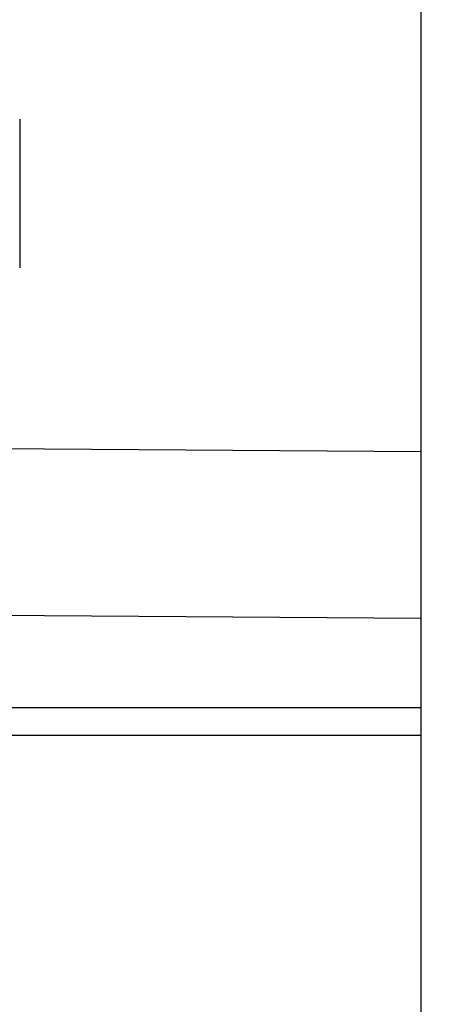
# Model space of a CAD drawing. Units: millimetres. Extents: x -395 to 375, y 7 to 287.
# Drawn here: x -95 to -93, y 104 to 107 of the extents above; entities that cross this region are included whole.
import ezdxf

# ---------------------------------------------------------------- set-up
doc = ezdxf.new("R2010")
doc.units = ezdxf.units.MM
doc.linetypes.add('PHANTOM', pattern=[15, 7.5, -1.5, 1.5, -1.5, 1.5, -1.5])
doc.styles.get("Standard").update_dxf_attribs({"font": 'ROMANS', "bigfont": 'BIGFONT'})
doc.dimstyles.new('ISO-25', dxfattribs={"dimtxt": 2.5, "dimasz": 2.5, "dimexe": 1.25, "dimexo": 0.625, "dimtad": 1, "dimtxsty": 'Standard', "dimcen": 2.5, "dimadec": 0, "dimazin": 0, "dimtfac": 1, "dimtmove": 0, "dimatfit": 3, "dimfxl": 1, "dimarcsym": 0})

# ---------------------------------------------------------------- blocks, each defined once
blk = doc.blocks.new('VIS-UWFEA-L0019')
at = {"color": 112, "linetype": 'PHANTOM'}
for p, q in [((-94.6878, 106.8817), (-94.6878, 106.3467)), ((-93.2424, 104.6642), (-120.3924, 104.6642)), ((-93.2424, 98.4248), (-93.2424, 104.6642))]:
    blk.add_line(p, q, dxfattribs=at)
at = {"color": 20, "linetype": 'PHANTOM'}
for p, q in [((-94.8956, 105.6976), (-93.2424, 105.6863)), ((-95.4079, 105.101), (-93.2424, 105.0863)), ((-95.4878, 104.7653), (-93.2424, 104.7653))]:
    blk.add_line(p, q, dxfattribs=at)
blk = doc.blocks.new('_Dot')
at = {"color": 0, "linetype": 'ByBlock', "lineweight": -2}
blk.add_line((-0.5, 0), (-1, 0), dxfattribs=at)
at = {"color": 0, "linetype": 'ByBlock', "const_width": 0.5}
blk.add_lwpolyline([(-0.25, 0, 1), (0.25, 0, 1)], format="xyb", close=True, dxfattribs=at)
blk = doc.blocks.new('*D47')
at = {"color": 0, "lineweight": -2}
for p, q in [((-43.9317, 109.7892), (-32.7322, 109.7892)), ((-34.7322, 86.6642), (-34.7322, 108.7892))]:
    blk.add_line(p, q, dxfattribs=at)
at = {"layer": 'Defpoints', "color": 0}
for p in [(-46.4717, 109.7892), (-34.7322, 109.7892), (-93.2424, 85.6642)]:
    blk.add_point(p, dxfattribs=at)
at = {"color": 0, "lineweight": -2}
for p, rotation in [((-34.7322, 109.7892), 89.99999999999999), ((-34.7322, 85.6642), 270)]:
    blk.add_blockref('_Dot', p, dxfattribs=dict(at, rotation=rotation))
at = {"color": 0, "insert": (-37.262, 86.0328), "char_height": 2.5, "attachment_point": 5, "rotation": 90}
blk.add_mtext('(下段補強桟)\u3000\u3000482.5', dxfattribs=at)

msp = doc.modelspace()

# ---------------------------------------------------------------- linework, layer by layer
at = {"color": 20, "linetype": 'Continuous'}
msp.add_line((-93.24242856, 86.1641784), (-93.24242856, 137.1641784), dxfattribs=at)

# ---------------------------------------------------------------- block references
at = {"color": 7}
msp.add_blockref('VIS-UWFEA-L0019', (0, 0), dxfattribs=at)

# ---------------------------------------------------------------- dimensions: what is measured, and where the dimension line sits
dim = msp.add_linear_dim(base=(-34.73223015, 109.7891784), p1=(-93.24242856, 85.6641784), p2=(-46.47168627, 109.7891784), angle=270, text='(下段補強桟)\u3000\u3000482.5', dimstyle='ISO-25', override={"dimtxt": 2.5, "dimasz": 1, "dimexe": 2, "dimexo": 2.54, "dimgap": 0.625, "dimtad": 1, "dimtih": 0, "dimtoh": 0, "dimdec": 1, "dimzin": 0, "dimdsep": 46, "dimblk1": 'Dot', "dimblk2": 'Dot', "dimsah": 1, "dimse1": 1, "dimse2": 0, "dimtmove": 0}, dxfattribs=at)
dim.commit()
dim.dimension.update_dxf_attribs({"geometry": '*D47', "text_midpoint": (-34.73223015, 86.03284294), "dimtype": 160})

doc.saveas('drawing.dxf')
